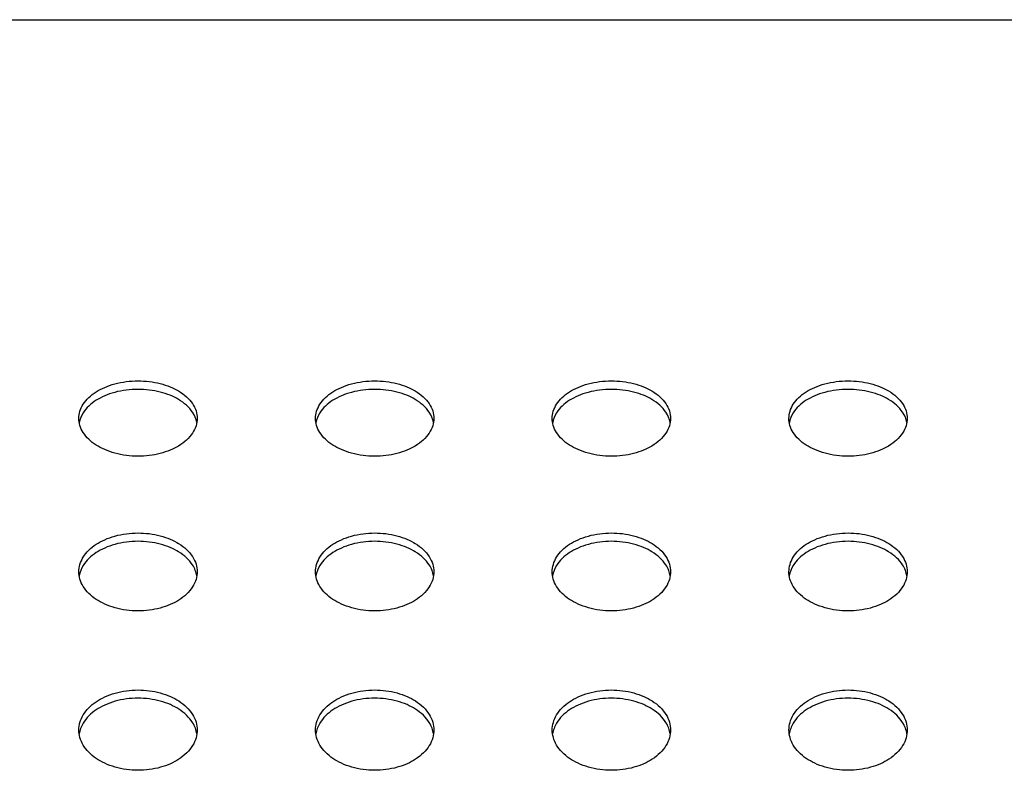
# Model space of a CAD drawing. Extents: x 14003 to 16564, y -403 to 923.
# Drawn here: x 14633 to 14784, y 808 to 923 of the extents above; entities that cross this region are included whole.
import ezdxf

# ---------------------------------------------------------------- set-up
doc = ezdxf.new("R2010")
doc.units = 0
doc.header["$MEASUREMENT"] = 0
doc.layers.get('0').update_dxf_attribs({"linetype": 'CONTINUOUS'})

# ---------------------------------------------------------------- blocks, each defined once
blk = doc.blocks.new('STP_OMBRIA15')
blk.add_line((-2, 51.431), (98, 51.431))
for points, knots in [([(23.6, 46.717), (23.6, 46.771), (23.617, 46.829), (23.686, 46.938), (23.74, 46.989), (23.864, 47.068), (23.94, 47.102), (24.112, 47.148), (24.208, 47.16), (24.387, 47.16), (24.479, 47.149), (24.645, 47.107), (24.72, 47.075), (24.848, 46.999), (24.906, 46.947), (24.982, 46.834), (25, 46.773), (25, 46.717)], [1.154889, 1.154889, 1.154889, 1.154889, 1.456716, 1.456716, 1.76013, 1.76013, 2.035049, 2.035049, 2.309968, 2.309968, 2.571755, 2.571755, 2.833542, 2.833542, 3.149986, 3.149986, 3.464666, 3.464666, 3.464666, 3.464666]), ([(24.995, 46.667), (24.988, 46.708), (24.971, 46.75), (24.906, 46.846), (24.848, 46.899), (24.72, 46.975), (24.645, 47.006), (24.479, 47.048), (24.387, 47.059), (24.208, 47.059), (24.112, 47.047), (23.94, 47.001), (23.864, 46.967), (23.74, 46.889), (23.686, 46.838), (23.627, 46.745), (23.612, 46.706), (23.605, 46.667)], [1.247346, 1.247346, 1.247346, 1.247346, 1.470454, 1.470454, 1.787206, 1.787206, 2.048986, 2.048986, 2.310765, 2.310765, 2.585754, 2.585754, 2.860742, 2.860742, 3.164389, 3.164389, 3.37454, 3.37454, 3.37454, 3.37454]), ([(26.4, 46.717), (26.4, 46.771), (26.417, 46.829), (26.486, 46.938), (26.54, 46.989), (26.664, 47.068), (26.74, 47.102), (26.912, 47.148), (27.008, 47.16), (27.187, 47.16), (27.279, 47.149), (27.445, 47.107), (27.52, 47.075), (27.648, 46.999), (27.706, 46.947), (27.782, 46.834), (27.8, 46.773), (27.8, 46.717)], [1.154889, 1.154889, 1.154889, 1.154889, 1.456716, 1.456716, 1.76013, 1.76013, 2.035049, 2.035049, 2.309968, 2.309968, 2.571755, 2.571755, 2.833542, 2.833542, 3.149986, 3.149986, 3.464666, 3.464666, 3.464666, 3.464666]), ([(27.795, 46.667), (27.788, 46.708), (27.771, 46.75), (27.706, 46.846), (27.648, 46.899), (27.52, 46.975), (27.445, 47.006), (27.279, 47.048), (27.187, 47.059), (27.008, 47.059), (26.912, 47.047), (26.74, 47.001), (26.664, 46.967), (26.54, 46.889), (26.486, 46.838), (26.427, 46.745), (26.412, 46.706), (26.405, 46.667)], [1.247346, 1.247346, 1.247346, 1.247346, 1.470454, 1.470454, 1.787206, 1.787206, 2.048986, 2.048986, 2.310765, 2.310765, 2.585754, 2.585754, 2.860742, 2.860742, 3.164389, 3.164389, 3.37454, 3.37454, 3.37454, 3.37454]), ([(29.2, 46.717), (29.2, 46.771), (29.217, 46.829), (29.286, 46.938), (29.34, 46.989), (29.464, 47.068), (29.54, 47.102), (29.712, 47.148), (29.808, 47.16), (29.987, 47.16), (30.079, 47.149), (30.245, 47.107), (30.32, 47.075), (30.448, 46.999), (30.506, 46.947), (30.582, 46.834), (30.6, 46.773), (30.6, 46.717)], [1.154889, 1.154889, 1.154889, 1.154889, 1.456716, 1.456716, 1.76013, 1.76013, 2.035049, 2.035049, 2.309968, 2.309968, 2.571755, 2.571755, 2.833542, 2.833542, 3.149986, 3.149986, 3.464666, 3.464666, 3.464666, 3.464666]), ([(30.595, 46.667), (30.588, 46.708), (30.571, 46.75), (30.506, 46.846), (30.448, 46.899), (30.32, 46.975), (30.245, 47.006), (30.079, 47.048), (29.987, 47.059), (29.808, 47.059), (29.712, 47.047), (29.54, 47.001), (29.464, 46.967), (29.34, 46.889), (29.286, 46.838), (29.227, 46.745), (29.212, 46.706), (29.205, 46.667)], [1.247346, 1.247346, 1.247346, 1.247346, 1.470454, 1.470454, 1.787206, 1.787206, 2.048986, 2.048986, 2.310765, 2.310765, 2.585754, 2.585754, 2.860742, 2.860742, 3.164389, 3.164389, 3.37454, 3.37454, 3.37454, 3.37454]), ([(32, 46.717), (32, 46.771), (32.017, 46.829), (32.086, 46.938), (32.14, 46.989), (32.264, 47.068), (32.34, 47.102), (32.512, 47.148), (32.608, 47.16), (32.787, 47.16), (32.879, 47.149), (33.045, 47.107), (33.12, 47.075), (33.248, 46.999), (33.306, 46.947), (33.382, 46.834), (33.4, 46.773), (33.4, 46.717)], [1.154889, 1.154889, 1.154889, 1.154889, 1.456716, 1.456716, 1.76013, 1.76013, 2.035049, 2.035049, 2.309968, 2.309968, 2.571755, 2.571755, 2.833542, 2.833542, 3.149986, 3.149986, 3.464666, 3.464666, 3.464666, 3.464666]), ([(33.395, 46.667), (33.388, 46.708), (33.371, 46.75), (33.306, 46.846), (33.248, 46.899), (33.12, 46.975), (33.045, 47.006), (32.879, 47.048), (32.787, 47.059), (32.608, 47.059), (32.512, 47.047), (32.34, 47.001), (32.264, 46.967), (32.14, 46.889), (32.086, 46.838), (32.027, 46.745), (32.012, 46.706), (32.005, 46.667)], [1.247346, 1.247346, 1.247346, 1.247346, 1.470454, 1.470454, 1.787206, 1.787206, 2.048986, 2.048986, 2.310765, 2.310765, 2.585754, 2.585754, 2.860742, 2.860742, 3.164389, 3.164389, 3.37454, 3.37454, 3.37454, 3.37454]), ([(24.3, 46.268), (24.209, 46.268), (24.113, 46.28), (23.941, 46.327), (23.864, 46.362), (23.74, 46.441), (23.686, 46.493), (23.616, 46.603), (23.6, 46.662), (23.6, 46.716), (23.6, 46.717), (23.6, 46.717)], [0, 0, 0, 0, 0.274211, 0.274211, 0.548423, 0.548423, 0.850862, 0.850862, 1.153301, 1.153301, 1.154889, 1.154889, 1.154889, 1.154889]), ([(25, 46.717), (25, 46.717), (25, 46.716), (25, 46.66), (24.982, 46.599), (24.907, 46.485), (24.849, 46.432), (24.72, 46.354), (24.645, 46.322), (24.479, 46.279), (24.387, 46.268), (24.3, 46.268)], [3.464666, 3.464666, 3.464666, 3.464666, 3.466429, 3.466429, 3.781406, 3.781406, 4.096383, 4.096383, 4.357969, 4.357969, 4.619554, 4.619554, 4.619554, 4.619554]), ([(27.1, 46.268), (27.009, 46.268), (26.913, 46.28), (26.741, 46.327), (26.664, 46.362), (26.54, 46.441), (26.486, 46.493), (26.416, 46.603), (26.4, 46.662), (26.4, 46.716), (26.4, 46.717), (26.4, 46.717)], [0, 0, 0, 0, 0.274211, 0.274211, 0.548423, 0.548423, 0.850862, 0.850862, 1.153301, 1.153301, 1.154889, 1.154889, 1.154889, 1.154889]), ([(27.8, 46.717), (27.8, 46.717), (27.8, 46.716), (27.8, 46.66), (27.782, 46.599), (27.707, 46.485), (27.649, 46.432), (27.52, 46.354), (27.445, 46.322), (27.279, 46.279), (27.187, 46.268), (27.1, 46.268)], [3.464666, 3.464666, 3.464666, 3.464666, 3.466429, 3.466429, 3.781406, 3.781406, 4.096383, 4.096383, 4.357969, 4.357969, 4.619554, 4.619554, 4.619554, 4.619554]), ([(29.9, 46.268), (29.809, 46.268), (29.713, 46.28), (29.541, 46.327), (29.464, 46.362), (29.34, 46.441), (29.286, 46.493), (29.216, 46.603), (29.2, 46.662), (29.2, 46.716), (29.2, 46.717), (29.2, 46.717)], [0, 0, 0, 0, 0.274211, 0.274211, 0.548423, 0.548423, 0.850862, 0.850862, 1.153301, 1.153301, 1.154889, 1.154889, 1.154889, 1.154889]), ([(30.6, 46.717), (30.6, 46.717), (30.6, 46.716), (30.6, 46.66), (30.582, 46.599), (30.507, 46.485), (30.449, 46.432), (30.32, 46.354), (30.245, 46.322), (30.079, 46.279), (29.987, 46.268), (29.9, 46.268)], [3.464666, 3.464666, 3.464666, 3.464666, 3.466429, 3.466429, 3.781406, 3.781406, 4.096383, 4.096383, 4.357969, 4.357969, 4.619554, 4.619554, 4.619554, 4.619554]), ([(32.7, 46.268), (32.609, 46.268), (32.513, 46.28), (32.341, 46.327), (32.264, 46.362), (32.14, 46.441), (32.086, 46.493), (32.016, 46.603), (32, 46.662), (32, 46.716), (32, 46.717), (32, 46.717)], [0, 0, 0, 0, 0.274211, 0.274211, 0.548423, 0.548423, 0.850862, 0.850862, 1.153301, 1.153301, 1.154889, 1.154889, 1.154889, 1.154889]), ([(33.4, 46.717), (33.4, 46.717), (33.4, 46.716), (33.4, 46.66), (33.382, 46.599), (33.307, 46.485), (33.249, 46.432), (33.12, 46.354), (33.045, 46.322), (32.879, 46.279), (32.787, 46.268), (32.7, 46.268)], [3.464666, 3.464666, 3.464666, 3.464666, 3.466429, 3.466429, 3.781406, 3.781406, 4.096383, 4.096383, 4.357969, 4.357969, 4.619554, 4.619554, 4.619554, 4.619554]), ([(23.6, 44.903), (23.6, 44.959), (23.617, 45.019), (23.687, 45.132), (23.74, 45.185), (23.864, 45.266), (23.941, 45.301), (24.113, 45.349), (24.209, 45.361), (24.387, 45.361), (24.479, 45.35), (24.646, 45.305), (24.721, 45.273), (24.85, 45.194), (24.907, 45.14), (24.982, 45.023), (25, 44.961), (25, 44.903)], [1.140543, 1.140543, 1.140543, 1.140543, 1.436921, 1.436921, 1.734698, 1.734698, 2.007962, 2.007962, 2.281225, 2.281225, 2.543212, 2.543212, 2.805199, 2.805199, 3.114178, 3.114178, 3.421629, 3.421629, 3.421629, 3.421629]), ([(26.4, 44.903), (26.4, 44.959), (26.417, 45.019), (26.487, 45.132), (26.54, 45.185), (26.664, 45.266), (26.741, 45.301), (26.913, 45.349), (27.009, 45.361), (27.187, 45.361), (27.279, 45.35), (27.446, 45.305), (27.521, 45.273), (27.65, 45.194), (27.707, 45.14), (27.782, 45.023), (27.8, 44.961), (27.8, 44.903)], [1.140543, 1.140543, 1.140543, 1.140543, 1.436921, 1.436921, 1.734698, 1.734698, 2.007962, 2.007962, 2.281225, 2.281225, 2.543212, 2.543212, 2.805199, 2.805199, 3.114178, 3.114178, 3.421629, 3.421629, 3.421629, 3.421629]), ([(29.2, 44.903), (29.2, 44.959), (29.217, 45.019), (29.287, 45.132), (29.34, 45.185), (29.464, 45.266), (29.541, 45.301), (29.713, 45.349), (29.809, 45.361), (29.987, 45.361), (30.079, 45.35), (30.246, 45.305), (30.321, 45.273), (30.45, 45.194), (30.507, 45.14), (30.582, 45.023), (30.6, 44.961), (30.6, 44.903)], [1.140543, 1.140543, 1.140543, 1.140543, 1.436921, 1.436921, 1.734698, 1.734698, 2.007962, 2.007962, 2.281225, 2.281225, 2.543212, 2.543212, 2.805199, 2.805199, 3.114178, 3.114178, 3.421629, 3.421629, 3.421629, 3.421629]), ([(32, 44.903), (32, 44.959), (32.017, 45.019), (32.087, 45.132), (32.14, 45.185), (32.264, 45.266), (32.341, 45.301), (32.513, 45.349), (32.609, 45.361), (32.787, 45.361), (32.879, 45.35), (33.046, 45.305), (33.121, 45.273), (33.25, 45.194), (33.307, 45.14), (33.382, 45.023), (33.4, 44.961), (33.4, 44.903)], [1.140543, 1.140543, 1.140543, 1.140543, 1.436921, 1.436921, 1.734698, 1.734698, 2.007962, 2.007962, 2.281225, 2.281225, 2.543212, 2.543212, 2.805199, 2.805199, 3.114178, 3.114178, 3.421629, 3.421629, 3.421629, 3.421629]), ([(24.996, 44.854), (24.988, 44.897), (24.972, 44.941), (24.907, 45.041), (24.849, 45.095), (24.721, 45.174), (24.646, 45.207), (24.479, 45.251), (24.387, 45.262), (24.209, 45.262), (24.113, 45.25), (23.941, 45.203), (23.864, 45.167), (23.74, 45.086), (23.687, 45.034), (23.627, 44.937), (23.611, 44.895), (23.604, 44.854)], [1.226264, 1.226264, 1.226264, 1.226264, 1.448726, 1.448726, 1.75796, 1.75796, 2.01994, 2.01994, 2.28192, 2.28192, 2.55524, 2.55524, 2.828561, 2.828561, 3.126531, 3.126531, 3.337703, 3.337703, 3.337703, 3.337703]), ([(27.796, 44.854), (27.788, 44.897), (27.772, 44.941), (27.707, 45.041), (27.649, 45.095), (27.521, 45.174), (27.446, 45.207), (27.279, 45.251), (27.187, 45.262), (27.009, 45.262), (26.913, 45.25), (26.741, 45.203), (26.664, 45.167), (26.54, 45.086), (26.487, 45.034), (26.427, 44.937), (26.411, 44.895), (26.404, 44.854)], [1.226264, 1.226264, 1.226264, 1.226264, 1.448726, 1.448726, 1.75796, 1.75796, 2.01994, 2.01994, 2.28192, 2.28192, 2.55524, 2.55524, 2.828561, 2.828561, 3.126531, 3.126531, 3.337703, 3.337703, 3.337703, 3.337703]), ([(30.596, 44.854), (30.588, 44.897), (30.572, 44.941), (30.507, 45.041), (30.449, 45.095), (30.321, 45.174), (30.246, 45.207), (30.079, 45.251), (29.987, 45.262), (29.809, 45.262), (29.713, 45.25), (29.541, 45.203), (29.464, 45.167), (29.34, 45.086), (29.287, 45.034), (29.227, 44.937), (29.211, 44.895), (29.204, 44.854)], [1.226264, 1.226264, 1.226264, 1.226264, 1.448726, 1.448726, 1.75796, 1.75796, 2.01994, 2.01994, 2.28192, 2.28192, 2.55524, 2.55524, 2.828561, 2.828561, 3.126531, 3.126531, 3.337703, 3.337703, 3.337703, 3.337703]), ([(33.396, 44.854), (33.388, 44.897), (33.372, 44.941), (33.307, 45.041), (33.249, 45.095), (33.121, 45.174), (33.046, 45.207), (32.879, 45.251), (32.787, 45.262), (32.609, 45.262), (32.513, 45.25), (32.341, 45.203), (32.264, 45.167), (32.14, 45.086), (32.087, 45.034), (32.027, 44.937), (32.011, 44.895), (32.004, 44.854)], [1.226264, 1.226264, 1.226264, 1.226264, 1.448726, 1.448726, 1.75796, 1.75796, 2.01994, 2.01994, 2.28192, 2.28192, 2.55524, 2.55524, 2.828561, 2.828561, 3.126531, 3.126531, 3.337703, 3.337703, 3.337703, 3.337703]), ([(24.3, 44.439), (24.209, 44.439), (24.114, 44.452), (23.941, 44.5), (23.865, 44.536), (23.74, 44.618), (23.687, 44.671), (23.616, 44.785), (23.6, 44.846), (23.6, 44.902), (23.6, 44.903), (23.6, 44.903)], [0, 0, 0, 0, 0.272651, 0.272651, 0.545302, 0.545302, 0.842223, 0.842223, 1.139144, 1.139144, 1.140543, 1.140543, 1.140543, 1.140543]), ([(25, 44.903), (25, 44.903), (25, 44.902), (25, 44.844), (24.982, 44.781), (24.907, 44.664), (24.85, 44.609), (24.722, 44.529), (24.647, 44.496), (24.479, 44.451), (24.387, 44.439), (24.3, 44.439)], [3.421629, 3.421629, 3.421629, 3.421629, 3.423157, 3.423157, 3.730848, 3.730848, 4.038539, 4.038539, 4.300355, 4.300355, 4.562172, 4.562172, 4.562172, 4.562172]), ([(27.1, 44.439), (27.009, 44.439), (26.914, 44.452), (26.741, 44.5), (26.665, 44.536), (26.54, 44.618), (26.487, 44.671), (26.416, 44.785), (26.4, 44.846), (26.4, 44.902), (26.4, 44.903), (26.4, 44.903)], [0, 0, 0, 0, 0.272651, 0.272651, 0.545302, 0.545302, 0.842223, 0.842223, 1.139144, 1.139144, 1.140543, 1.140543, 1.140543, 1.140543]), ([(27.8, 44.903), (27.8, 44.903), (27.8, 44.902), (27.8, 44.844), (27.782, 44.781), (27.707, 44.664), (27.65, 44.609), (27.522, 44.529), (27.447, 44.496), (27.279, 44.451), (27.187, 44.439), (27.1, 44.439)], [3.421629, 3.421629, 3.421629, 3.421629, 3.423157, 3.423157, 3.730848, 3.730848, 4.038539, 4.038539, 4.300355, 4.300355, 4.562172, 4.562172, 4.562172, 4.562172]), ([(29.9, 44.439), (29.809, 44.439), (29.714, 44.452), (29.541, 44.5), (29.465, 44.536), (29.34, 44.618), (29.287, 44.671), (29.216, 44.785), (29.2, 44.846), (29.2, 44.902), (29.2, 44.903), (29.2, 44.903)], [0, 0, 0, 0, 0.272651, 0.272651, 0.545302, 0.545302, 0.842223, 0.842223, 1.139144, 1.139144, 1.140543, 1.140543, 1.140543, 1.140543]), ([(30.6, 44.903), (30.6, 44.903), (30.6, 44.902), (30.6, 44.844), (30.582, 44.781), (30.507, 44.664), (30.45, 44.609), (30.322, 44.529), (30.247, 44.496), (30.079, 44.451), (29.987, 44.439), (29.9, 44.439)], [3.421629, 3.421629, 3.421629, 3.421629, 3.423157, 3.423157, 3.730848, 3.730848, 4.038539, 4.038539, 4.300355, 4.300355, 4.562172, 4.562172, 4.562172, 4.562172]), ([(32.7, 44.439), (32.609, 44.439), (32.514, 44.452), (32.341, 44.5), (32.265, 44.536), (32.14, 44.618), (32.087, 44.671), (32.016, 44.785), (32, 44.846), (32, 44.902), (32, 44.903), (32, 44.903)], [0, 0, 0, 0, 0.272651, 0.272651, 0.545302, 0.545302, 0.842223, 0.842223, 1.139144, 1.139144, 1.140543, 1.140543, 1.140543, 1.140543]), ([(33.4, 44.903), (33.4, 44.903), (33.4, 44.902), (33.4, 44.844), (33.382, 44.781), (33.307, 44.664), (33.25, 44.609), (33.122, 44.529), (33.047, 44.496), (32.879, 44.451), (32.787, 44.439), (32.7, 44.439)], [3.421629, 3.421629, 3.421629, 3.421629, 3.423157, 3.423157, 3.730848, 3.730848, 4.038539, 4.038539, 4.300355, 4.300355, 4.562172, 4.562172, 4.562172, 4.562172]), ([(23.6, 43.031), (23.6, 43.089), (23.617, 43.152), (23.687, 43.268), (23.741, 43.322), (23.865, 43.406), (23.942, 43.442), (24.114, 43.491), (24.209, 43.504), (24.387, 43.504), (24.48, 43.492), (24.647, 43.446), (24.723, 43.412), (24.851, 43.33), (24.907, 43.275), (24.982, 43.156), (25, 43.091), (25, 43.031)], [1.127947, 1.127947, 1.127947, 1.127947, 1.419528, 1.419528, 1.712345, 1.712345, 1.984171, 1.984171, 2.255996, 2.255996, 2.518178, 2.518178, 2.780359, 2.780359, 3.082766, 3.082766, 3.383842, 3.383842, 3.383842, 3.383842]), ([(26.4, 43.031), (26.4, 43.089), (26.417, 43.152), (26.487, 43.268), (26.541, 43.322), (26.665, 43.406), (26.742, 43.442), (26.914, 43.491), (27.009, 43.504), (27.187, 43.504), (27.28, 43.492), (27.447, 43.446), (27.523, 43.412), (27.651, 43.33), (27.707, 43.275), (27.782, 43.156), (27.8, 43.091), (27.8, 43.031)], [1.127947, 1.127947, 1.127947, 1.127947, 1.419528, 1.419528, 1.712345, 1.712345, 1.984171, 1.984171, 2.255996, 2.255996, 2.518178, 2.518178, 2.780359, 2.780359, 3.082766, 3.082766, 3.383842, 3.383842, 3.383842, 3.383842]), ([(29.2, 43.031), (29.2, 43.089), (29.217, 43.152), (29.287, 43.268), (29.341, 43.322), (29.465, 43.406), (29.542, 43.442), (29.714, 43.491), (29.809, 43.504), (29.987, 43.504), (30.08, 43.492), (30.247, 43.446), (30.323, 43.412), (30.451, 43.33), (30.507, 43.275), (30.582, 43.156), (30.6, 43.091), (30.6, 43.031)], [1.127947, 1.127947, 1.127947, 1.127947, 1.419528, 1.419528, 1.712345, 1.712345, 1.984171, 1.984171, 2.255996, 2.255996, 2.518178, 2.518178, 2.780359, 2.780359, 3.082766, 3.082766, 3.383842, 3.383842, 3.383842, 3.383842]), ([(32, 43.031), (32, 43.089), (32.017, 43.152), (32.087, 43.268), (32.141, 43.322), (32.265, 43.406), (32.342, 43.442), (32.514, 43.491), (32.609, 43.504), (32.787, 43.504), (32.88, 43.492), (33.047, 43.446), (33.123, 43.412), (33.251, 43.33), (33.307, 43.275), (33.382, 43.156), (33.4, 43.091), (33.4, 43.031)], [1.127947, 1.127947, 1.127947, 1.127947, 1.419528, 1.419528, 1.712345, 1.712345, 1.984171, 1.984171, 2.255996, 2.255996, 2.518178, 2.518178, 2.780359, 2.780359, 3.082766, 3.082766, 3.383842, 3.383842, 3.383842, 3.383842]), ([(24.996, 42.984), (24.989, 43.029), (24.972, 43.075), (24.907, 43.179), (24.851, 43.234), (24.723, 43.315), (24.647, 43.35), (24.48, 43.395), (24.387, 43.407), (24.209, 43.407), (24.114, 43.395), (23.942, 43.346), (23.865, 43.309), (23.741, 43.226), (23.687, 43.172), (23.626, 43.071), (23.611, 43.027), (23.604, 42.984)], [1.208154, 1.208154, 1.208154, 1.208154, 1.429629, 1.429629, 1.732247, 1.732247, 1.994422, 1.994422, 2.256597, 2.256597, 2.528469, 2.528469, 2.800341, 2.800341, 3.093318, 3.093318, 3.305333, 3.305333, 3.305333, 3.305333]), ([(27.796, 42.984), (27.789, 43.029), (27.772, 43.075), (27.707, 43.179), (27.651, 43.234), (27.523, 43.315), (27.447, 43.35), (27.28, 43.395), (27.187, 43.407), (27.009, 43.407), (26.914, 43.395), (26.742, 43.346), (26.665, 43.309), (26.541, 43.226), (26.487, 43.172), (26.426, 43.071), (26.411, 43.027), (26.404, 42.984)], [1.208154, 1.208154, 1.208154, 1.208154, 1.429629, 1.429629, 1.732247, 1.732247, 1.994422, 1.994422, 2.256597, 2.256597, 2.528469, 2.528469, 2.800341, 2.800341, 3.093318, 3.093318, 3.305333, 3.305333, 3.305333, 3.305333]), ([(30.596, 42.984), (30.589, 43.029), (30.572, 43.075), (30.507, 43.179), (30.451, 43.234), (30.323, 43.315), (30.247, 43.35), (30.08, 43.395), (29.987, 43.407), (29.809, 43.407), (29.714, 43.395), (29.542, 43.346), (29.465, 43.309), (29.341, 43.226), (29.287, 43.172), (29.226, 43.071), (29.211, 43.027), (29.204, 42.984)], [1.208154, 1.208154, 1.208154, 1.208154, 1.429629, 1.429629, 1.732247, 1.732247, 1.994422, 1.994422, 2.256597, 2.256597, 2.528469, 2.528469, 2.800341, 2.800341, 3.093318, 3.093318, 3.305333, 3.305333, 3.305333, 3.305333]), ([(33.396, 42.984), (33.389, 43.029), (33.372, 43.075), (33.307, 43.179), (33.251, 43.234), (33.123, 43.315), (33.047, 43.35), (32.88, 43.395), (32.787, 43.407), (32.609, 43.407), (32.514, 43.395), (32.342, 43.346), (32.265, 43.309), (32.141, 43.226), (32.087, 43.172), (32.026, 43.071), (32.011, 43.027), (32.004, 42.984)], [1.208154, 1.208154, 1.208154, 1.208154, 1.429629, 1.429629, 1.732247, 1.732247, 1.994422, 1.994422, 2.256597, 2.256597, 2.528469, 2.528469, 2.800341, 2.800341, 3.093318, 3.093318, 3.305333, 3.305333, 3.305333, 3.305333]), ([(24.3, 42.554), (24.21, 42.554), (24.114, 42.567), (23.942, 42.617), (23.865, 42.653), (23.741, 42.738), (23.687, 42.793), (23.617, 42.91), (23.6, 42.973), (23.6, 43.031), (23.6, 43.031), (23.6, 43.031)], [0, 0, 0, 0, 0.271292, 0.271292, 0.542585, 0.542585, 0.834648, 0.834648, 1.126711, 1.126711, 1.127947, 1.127947, 1.127947, 1.127947]), ([(25, 43.031), (25, 43.031), (25, 43.031), (25, 42.971), (24.982, 42.906), (24.908, 42.786), (24.851, 42.73), (24.723, 42.647), (24.648, 42.613), (24.48, 42.566), (24.387, 42.554), (24.3, 42.554)], [3.383842, 3.383842, 3.383842, 3.383842, 3.385172, 3.385172, 3.686445, 3.686445, 3.987718, 3.987718, 4.249754, 4.249754, 4.51179, 4.51179, 4.51179, 4.51179]), ([(27.1, 42.554), (27.01, 42.554), (26.914, 42.567), (26.742, 42.617), (26.665, 42.653), (26.541, 42.738), (26.487, 42.793), (26.417, 42.91), (26.4, 42.973), (26.4, 43.031), (26.4, 43.031), (26.4, 43.031)], [0, 0, 0, 0, 0.271292, 0.271292, 0.542585, 0.542585, 0.834648, 0.834648, 1.126711, 1.126711, 1.127947, 1.127947, 1.127947, 1.127947]), ([(27.8, 43.031), (27.8, 43.031), (27.8, 43.031), (27.8, 42.971), (27.782, 42.906), (27.708, 42.786), (27.651, 42.73), (27.523, 42.647), (27.448, 42.613), (27.28, 42.566), (27.187, 42.554), (27.1, 42.554)], [3.383842, 3.383842, 3.383842, 3.383842, 3.385172, 3.385172, 3.686445, 3.686445, 3.987718, 3.987718, 4.249754, 4.249754, 4.51179, 4.51179, 4.51179, 4.51179]), ([(29.9, 42.554), (29.81, 42.554), (29.714, 42.567), (29.542, 42.617), (29.465, 42.653), (29.341, 42.738), (29.287, 42.793), (29.217, 42.91), (29.2, 42.973), (29.2, 43.031), (29.2, 43.031), (29.2, 43.031)], [0, 0, 0, 0, 0.271292, 0.271292, 0.542585, 0.542585, 0.834648, 0.834648, 1.126711, 1.126711, 1.127947, 1.127947, 1.127947, 1.127947]), ([(30.6, 43.031), (30.6, 43.031), (30.6, 43.031), (30.6, 42.971), (30.582, 42.906), (30.508, 42.786), (30.451, 42.73), (30.323, 42.647), (30.248, 42.613), (30.08, 42.566), (29.987, 42.554), (29.9, 42.554)], [3.383842, 3.383842, 3.383842, 3.383842, 3.385172, 3.385172, 3.686445, 3.686445, 3.987718, 3.987718, 4.249754, 4.249754, 4.51179, 4.51179, 4.51179, 4.51179]), ([(32.7, 42.554), (32.61, 42.554), (32.514, 42.567), (32.342, 42.617), (32.265, 42.653), (32.141, 42.738), (32.087, 42.793), (32.017, 42.91), (32, 42.973), (32, 43.031), (32, 43.031), (32, 43.031)], [0, 0, 0, 0, 0.271292, 0.271292, 0.542585, 0.542585, 0.834648, 0.834648, 1.126711, 1.126711, 1.127947, 1.127947, 1.127947, 1.127947]), ([(33.4, 43.031), (33.4, 43.031), (33.4, 43.031), (33.4, 42.971), (33.382, 42.906), (33.308, 42.786), (33.251, 42.73), (33.123, 42.647), (33.048, 42.613), (32.88, 42.566), (32.787, 42.554), (32.7, 42.554)], [3.383842, 3.383842, 3.383842, 3.383842, 3.385172, 3.385172, 3.686445, 3.686445, 3.987718, 3.987718, 4.249754, 4.249754, 4.51179, 4.51179, 4.51179, 4.51179])]:
    blk.add_open_spline(points, degree=3, knots=knots)

msp = doc.modelspace()

# ---------------------------------------------------------------- block references
at = {"xscale": 12.97896799968589, "yscale": 12.97896799968566, "zscale": 12.97896799968589}
msp.add_blockref('STP_OMBRIA15', (14335.84, 255.65), dxfattribs=at)

doc.saveas('drawing.dxf')
